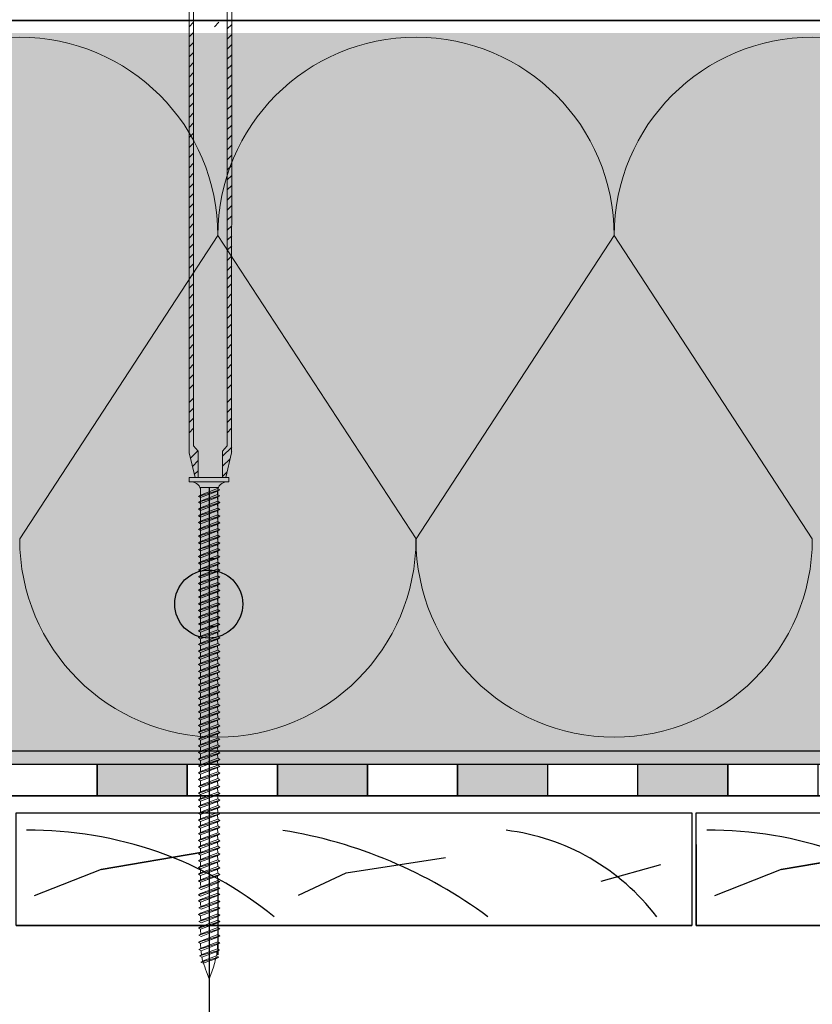
# Model space of a CAD drawing. Units: millimetres. Extents: x 3177 to 8789, y 214 to 4214.
# Drawn here: x 4030 to 4206, y 1691 to 1910 of the extents above; entities that cross this region are included whole.
import ezdxf

# ---------------------------------------------------------------- set-up
doc = ezdxf.new("R2010")
doc.units = ezdxf.units.MM
doc.layers.add('kreskowanie', color=7, linetype='Continuous', lineweight=0)
doc.layers.add('ROCKWOOL', color=1, linetype='Continuous', lineweight=9)
for name, color, linetype in [('swisspor hacz', 7, 'Continuous'), ('swisspor konstrukcja', 7, 'Continuous'), ('SWISSPOR11', 93, 'Continuous'), ('SWISSPOR7', 27, 'Continuous')]:
    doc.layers.add(name, color=color, linetype=linetype)

# ---------------------------------------------------------------- blocks, each defined once
blk = doc.blocks.new('gw')
at = {"layer": 'kreskowanie'}
for p, q in [((1478.48, 887.81), (1482.28, 889.24)), ((1482.77, 888.95), (1482.28, 889.24)), ((1477.98, 887.52), (1482.77, 888.95)), ((1477.98, 887.52), (1478.48, 887.81)), ((1478.48, 887.24), (1477.98, 887.52)), ((1478.48, 887.24), (1482.28, 888.67)), ((1482.28, 888.67), (1482.77, 888.95))]:
    blk.add_line(p, q, dxfattribs=at)
blk = doc.blocks.new('g3w')
at = {"layer": 'kreskowanie'}
for p, q in [((1484.61, 887.38), (1484.61, 886.45)), ((1484.61, 885.88), (1488.41, 887.31)), ((1488.42, 887.88), (1488.41, 888.81)), ((1488.41, 887.31), (1488.91, 887.59)), ((1488.91, 887.59), (1488.42, 887.88)), ((1484.61, 886.45), (1484.12, 886.16)), ((1484.12, 886.16), (1484.61, 885.88))]:
    blk.add_line(p, q, dxfattribs=at)
blk.add_blockref('gw', (6.14, -1.36), dxfattribs=at)

msp = doc.modelspace()

# ---------------------------------------------------------------- hatches: boundary and pattern name
at = {"layer": 'swisspor hacz'}
h = msp.add_hatch(color=7, dxfattribs=at)
h.set_gradient(color1=(247, 244, 73), color2=(249, 247, 128), one_color=1, tint=0.65, name='INVCYLINDER')
h.paths.add_polyline_path([(3734.13, 1906.8), (4779.55, 1906.8), (4779.55, 1744.72), (3734.13, 1744.72)])
for points in [[(4047.01, 1744.6), (4067.01, 1744.6), (4067.01, 1737.6), (4047.01, 1737.6)], [(4087.01, 1744.6), (4107.01, 1744.6), (4107.01, 1737.6), (4087.01, 1737.6)], [(4127.01, 1744.6), (4147.01, 1744.6), (4147.01, 1737.6), (4127.01, 1737.6)], [(4167.01, 1744.6), (4187.01, 1744.6), (4187.01, 1737.6), (4167.01, 1737.6)]]:
    msp.add_hatch(color=7, dxfattribs=at).paths.add_polyline_path(points)
at = {"layer": 'SWISSPOR7'}
h = msp.add_hatch(color=7, dxfattribs=at)
edge = h.paths.add_edge_path()
edge.add_arc((4071.77, 1780.11), 7.55, 0, 360)
h = msp.add_hatch(color=7, dxfattribs=at)
edge = h.paths.add_edge_path()
edge.add_arc((4071.77, 1780.11), 7.55, 0, 360)

# ---------------------------------------------------------------- linework, layer by layer
at = {"layer": 'kreskowanie'}
for p, q in [((4076.26, 1808.19), (4067.46, 1808.19)), ((4067.46, 1808.19), (4067.46, 1807.19)), ((4076.26, 1808.19), (4067.46, 1808.19)), ((4067.46, 1808.19), (4067.46, 1807.19)), ((4067.46, 1807.19), (4076.26, 1807.19)), ((4067.46, 1807.19), (4067.96, 1807.19)), ((4067.46, 1807.19), (4076.26, 1807.19)), ((4067.46, 1807.19), (4067.96, 1807.19)), ((4075.77, 1807.19), (4076.26, 1807.19)), ((4075.77, 1807.19), (4076.26, 1807.19)), ((4076.26, 1807.19), (4076.26, 1808.19)), ((4076.26, 1807.19), (4076.26, 1808.19)), ((4069.47, 1804), (4074.25, 1805.43)), ((4069.47, 1804), (4074.25, 1805.43)), ((4069.47, 1804), (4069.96, 1804.29)), ((4069.96, 1804.29), (4069.47, 1804)), ((4069.47, 1804), (4069.96, 1804.29)), ((4069.96, 1804.29), (4069.47, 1804)), ((4069.96, 1800.32), (4069.96, 1805.98)), ((4069.96, 1800.32), (4069.96, 1805.98)), ((4069.96, 1804.29), (4073.76, 1805.72)), ((4069.96, 1804.29), (4073.76, 1805.72)), ((4069.96, 1805.39), (4069.96, 1804.46)), ((4069.96, 1805.39), (4069.96, 1804.46)), ((4069.96, 1805.22), (4069.96, 1804.29)), ((4069.96, 1804.29), (4069.96, 1805.22)), ((4069.96, 1805.22), (4069.96, 1804.29)), ((4069.96, 1804.29), (4069.96, 1805.22)), ((4069.96, 1803.72), (4073.76, 1805.15)), ((4069.96, 1803.72), (4073.76, 1805.15)), ((4069.96, 1803.72), (4073.76, 1805.15)), ((4069.96, 1803.72), (4073.76, 1805.15)), ((4069.96, 1802.96), (4073.76, 1804.39)), ((4069.96, 1802.96), (4073.76, 1804.39)), ((4073.76, 1805.89), (4073.76, 1805.98)), ((4073.76, 1805.89), (4073.76, 1805.98)), ((4074.25, 1805.43), (4073.76, 1805.72)), ((4074.25, 1805.43), (4073.76, 1805.72)), ((4074.25, 1805.43), (4073.76, 1805.72)), ((4074.25, 1805.43), (4073.76, 1805.72)), ((4073.76, 1805.15), (4074.25, 1805.43)), ((4073.76, 1805.15), (4074.25, 1805.43)), ((4073.76, 1805.15), (4074.25, 1805.43)), ((4073.76, 1805.15), (4074.25, 1805.43)), ((4073.76, 1804.39), (4073.76, 1805.32)), ((4073.76, 1804.39), (4073.76, 1805.32)), ((4073.76, 1804.68), (4073.76, 1805.15)), ((4073.76, 1804.68), (4073.76, 1805.15)), ((4074.25, 1804.11), (4073.76, 1804.39)), ((4074.25, 1804.11), (4073.76, 1804.39)), ((4074.25, 1804.11), (4073.76, 1804.39)), ((4074.25, 1804.11), (4073.76, 1804.39)), ((4073.77, 1800.32), (4073.77, 1805.98)), ((4073.77, 1800.32), (4073.77, 1805.98)), ((4069.47, 1802.68), (4074.25, 1804.11)), ((4069.47, 1802.68), (4074.25, 1804.11)), ((4069.96, 1803.72), (4069.47, 1804)), ((4069.47, 1804), (4069.96, 1803.72)), ((4069.96, 1803.72), (4069.47, 1804)), ((4069.47, 1804), (4069.96, 1803.72)), ((4069.47, 1802.68), (4069.96, 1802.96)), ((4069.96, 1802.96), (4069.47, 1802.68)), ((4069.47, 1802.68), (4069.96, 1802.96)), ((4069.96, 1802.96), (4069.47, 1802.68)), ((4069.96, 1802.39), (4069.47, 1802.68)), ((4069.47, 1802.68), (4069.96, 1802.39)), ((4069.96, 1802.39), (4069.47, 1802.68)), ((4069.47, 1802.68), (4069.96, 1802.39)), ((4069.96, 1803.89), (4069.96, 1802.96)), ((4069.96, 1802.96), (4069.96, 1803.89)), ((4069.96, 1803.89), (4069.96, 1802.96)), ((4069.96, 1802.96), (4069.96, 1803.89)), ((4069.96, 1802.39), (4073.76, 1803.82)), ((4069.96, 1802.39), (4073.76, 1803.82)), ((4069.96, 1802.39), (4073.76, 1803.82)), ((4069.96, 1802.39), (4073.76, 1803.82)), ((4073.76, 1803.82), (4074.25, 1804.11)), ((4073.76, 1803.82), (4074.25, 1804.11)), ((4073.76, 1803.82), (4074.25, 1804.11)), ((4073.76, 1803.82), (4074.25, 1804.11)), ((4073.76, 1803.36), (4073.76, 1803.83)), ((4073.76, 1803.36), (4073.76, 1803.83)), ((4069.96, 1774.46), (4069.96, 1800.32)), ((4069.96, 1774.46), (4069.96, 1800.32)), ((4069.96, 1774.46), (4069.96, 1800.32)), ((4069.96, 1774.46), (4069.96, 1800.32)), ((4073.77, 1774.39), (4073.77, 1800.32)), ((4073.77, 1774.39), (4073.77, 1800.32)), ((4073.77, 1774.39), (4073.77, 1800.32)), ((4073.77, 1774.39), (4073.77, 1800.32)), ((4073.77, 1790.89), (4073.76, 1791.82)), ((4073.77, 1790.89), (4073.76, 1791.82)), ((4069.47, 1789.18), (4072.94, 1790.21)), ((4069.47, 1789.18), (4072.94, 1790.21)), ((4069.47, 1789.18), (4069.96, 1789.46)), ((4069.96, 1789.46), (4069.47, 1789.18)), ((4069.47, 1789.18), (4069.96, 1789.46)), ((4069.96, 1789.46), (4069.47, 1789.18)), ((4069.96, 1788.89), (4069.47, 1789.18)), ((4069.47, 1789.18), (4069.96, 1788.89)), ((4069.96, 1788.89), (4069.47, 1789.18)), ((4069.47, 1789.18), (4069.96, 1788.89)), ((4069.47, 1787.68), (4074.26, 1789.11)), ((4069.47, 1787.68), (4074.26, 1789.11)), ((4069.96, 1790.39), (4069.96, 1789.46)), ((4069.96, 1790.39), (4069.96, 1789.46)), ((4069.96, 1789.46), (4071.96, 1790.21)), ((4069.96, 1788.89), (4073.47, 1790.21)), ((4069.96, 1788.89), (4073.47, 1790.21)), ((4069.96, 1789.46), (4071.96, 1790.21)), ((4069.96, 1788.89), (4073.47, 1790.21)), ((4069.96, 1788.89), (4073.47, 1790.21)), ((4069.96, 1787.96), (4073.77, 1789.39)), ((4069.96, 1787.96), (4073.77, 1789.39)), ((4071.96, 1790.21), (4073.47, 1790.21)), ((4071.96, 1790.21), (4073.47, 1790.21)), ((4073.77, 1789.39), (4073.76, 1790.32)), ((4073.77, 1789.39), (4073.76, 1790.32)), ((4074.26, 1789.11), (4073.76, 1789.39)), ((4074.26, 1789.11), (4073.76, 1789.39)), ((4073.76, 1788.82), (4074.26, 1789.11)), ((4073.76, 1788.82), (4074.26, 1789.11)), ((4073.76, 1788.82), (4074.26, 1789.11)), ((4073.76, 1788.82), (4074.26, 1789.11)), ((4074.26, 1789.11), (4073.77, 1789.39)), ((4074.26, 1789.11), (4073.77, 1789.39)), ((4069.47, 1787.68), (4069.96, 1787.96)), ((4069.96, 1787.96), (4069.47, 1787.68)), ((4069.47, 1787.68), (4069.96, 1787.96)), ((4069.96, 1787.96), (4069.47, 1787.68)), ((4069.96, 1787.39), (4069.47, 1787.68)), ((4069.47, 1787.68), (4069.96, 1787.39)), ((4069.96, 1787.39), (4069.47, 1787.68)), ((4069.47, 1787.68), (4069.96, 1787.39)), ((4069.96, 1788.89), (4069.96, 1787.96)), ((4069.96, 1787.96), (4069.96, 1788.89)), ((4069.96, 1788.89), (4069.96, 1787.96)), ((4069.96, 1787.96), (4069.96, 1788.89)), ((4069.96, 1787.39), (4073.76, 1788.82)), ((4069.96, 1787.39), (4073.76, 1788.82)), ((4069.96, 1787.39), (4073.76, 1788.82)), ((4069.96, 1787.39), (4073.76, 1788.82)), ((4073.77, 1788.36), (4073.77, 1788.82)), ((4073.77, 1788.36), (4073.77, 1788.82)), ((4073.77, 1775.89), (4073.76, 1776.82)), ((4073.77, 1775.89), (4073.76, 1776.82)), ((4069.47, 1774.18), (4072.94, 1775.21)), ((4069.47, 1774.18), (4072.94, 1775.21)), ((4069.47, 1774.18), (4069.96, 1774.46)), ((4069.96, 1774.46), (4069.47, 1774.18)), ((4069.47, 1774.18), (4069.96, 1774.46)), ((4069.96, 1774.46), (4069.47, 1774.18)), ((4069.96, 1773.89), (4069.47, 1774.18)), ((4069.47, 1774.18), (4069.96, 1773.89)), ((4069.96, 1773.89), (4069.47, 1774.18)), ((4069.47, 1774.18), (4069.96, 1773.89)), ((4069.47, 1772.68), (4074.26, 1774.11)), ((4069.47, 1772.68), (4074.26, 1774.11)), ((4069.96, 1775.39), (4069.96, 1774.46)), ((4069.96, 1775.39), (4069.96, 1774.46)), ((4069.96, 1774.46), (4071.96, 1775.21)), ((4069.96, 1773.89), (4073.47, 1775.21)), ((4069.96, 1773.89), (4073.47, 1775.21)), ((4069.96, 1774.46), (4071.96, 1775.21)), ((4069.96, 1773.89), (4073.47, 1775.21)), ((4069.96, 1773.89), (4073.47, 1775.21)), ((4069.96, 1772.96), (4073.77, 1774.39)), ((4069.96, 1772.96), (4073.77, 1774.39)), ((4069.96, 1773.89), (4069.96, 1772.96)), ((4069.96, 1772.96), (4069.96, 1773.89)), ((4069.96, 1773.89), (4069.96, 1772.96)), ((4069.96, 1772.96), (4069.96, 1773.89)), ((4069.96, 1772.39), (4073.76, 1773.82)), ((4069.96, 1772.39), (4073.76, 1773.82)), ((4069.96, 1772.39), (4073.76, 1773.82)), ((4069.96, 1772.39), (4073.76, 1773.82)), ((4071.96, 1775.21), (4073.47, 1775.21)), ((4071.96, 1775.21), (4073.47, 1775.21)), ((4073.77, 1774.39), (4073.76, 1775.32)), ((4073.77, 1774.39), (4073.76, 1775.32)), ((4074.26, 1774.11), (4073.76, 1774.39)), ((4074.26, 1774.11), (4073.76, 1774.39)), ((4073.76, 1773.82), (4074.26, 1774.11)), ((4073.76, 1773.82), (4074.26, 1774.11)), ((4073.76, 1773.82), (4074.26, 1774.11)), ((4073.76, 1773.82), (4074.26, 1774.11)), ((4074.26, 1774.11), (4073.77, 1774.39)), ((4074.26, 1774.11), (4073.77, 1774.39)), ((4073.77, 1773.36), (4073.77, 1773.82)), ((4073.77, 1773.36), (4073.77, 1773.82)), ((4069.47, 1772.68), (4069.96, 1772.96)), ((4069.96, 1772.96), (4069.47, 1772.68)), ((4069.47, 1772.68), (4069.96, 1772.96)), ((4069.96, 1772.96), (4069.47, 1772.68)), ((4069.96, 1772.39), (4069.47, 1772.68)), ((4069.47, 1772.68), (4069.96, 1772.39)), ((4069.96, 1772.39), (4069.47, 1772.68)), ((4069.47, 1772.68), (4069.96, 1772.39)), ((4073.77, 1720.39), (4073.76, 1721.32)), ((4073.76, 1721.32), (4073.76, 1721.32)), ((4073.77, 1720.39), (4073.76, 1721.32)), ((4073.76, 1721.32), (4073.76, 1721.32)), ((4073.77, 1720.39), (4073.76, 1721.32)), ((4073.76, 1721.32), (4073.76, 1721.32)), ((4069.96, 1719.89), (4069.96, 1718.96)), ((4069.96, 1719.89), (4069.96, 1718.96)), ((4069.96, 1719.89), (4069.96, 1718.96)), ((4069.96, 1718.39), (4073.76, 1719.82)), ((4069.96, 1718.39), (4073.76, 1719.82)), ((4069.96, 1718.39), (4073.76, 1719.82)), ((4073.76, 1719.82), (4074.26, 1720.11)), ((4073.76, 1719.82), (4074.26, 1720.11)), ((4073.76, 1719.82), (4074.26, 1720.11)), ((4073.77, 1718.81), (4073.76, 1719.82)), ((4073.77, 1718.81), (4073.76, 1719.82)), ((4073.77, 1718.81), (4073.76, 1719.82)), ((4074.26, 1720.11), (4073.77, 1720.39)), ((4074.26, 1720.11), (4073.77, 1720.39)), ((4074.26, 1720.11), (4073.77, 1720.39)), ((4069.96, 1718.96), (4069.47, 1718.68)), ((4069.96, 1718.96), (4069.47, 1718.68)), ((4069.96, 1718.96), (4069.47, 1718.68)), ((4069.47, 1718.68), (4069.96, 1718.39)), ((4069.47, 1718.68), (4069.96, 1718.39)), ((4069.47, 1718.68), (4069.96, 1718.39)), ((4069.58, 1717.11), (4074.27, 1718.53)), ((4069.58, 1717.11), (4074.27, 1718.53)), ((4069.58, 1717.11), (4074.27, 1718.53)), ((4070.07, 1717.39), (4069.58, 1717.11)), ((4070.07, 1717.39), (4069.58, 1717.11)), ((4070.07, 1717.39), (4069.58, 1717.11)), ((4069.58, 1717.11), (4070.07, 1716.82)), ((4069.58, 1717.11), (4070.07, 1716.82)), ((4069.58, 1717.11), (4070.07, 1716.82)), ((4070.07, 1717.39), (4073.77, 1718.81)), ((4070.07, 1717.39), (4073.77, 1718.81)), ((4070.07, 1717.39), (4073.77, 1718.81)), ((4070.07, 1716.82), (4073.77, 1718.24)), ((4070.07, 1716.82), (4073.77, 1718.24)), ((4070.07, 1716.82), (4073.77, 1718.24)), ((4074.27, 1718.53), (4073.77, 1718.81)), ((4074.27, 1718.53), (4073.77, 1718.81)), ((4074.27, 1718.53), (4073.77, 1718.81)), ((4074.27, 1718.53), (4073.77, 1718.81)), ((4074.27, 1718.53), (4073.77, 1718.81)), ((4074.27, 1718.53), (4073.77, 1718.81)), ((4073.77, 1718.24), (4074.27, 1718.53)), ((4073.77, 1718.24), (4074.27, 1718.53)), ((4073.77, 1718.24), (4074.27, 1718.53)), ((4073.77, 1718.24), (4074.27, 1718.53)), ((4073.77, 1718.24), (4074.27, 1718.53)), ((4073.77, 1718.24), (4074.27, 1718.53)), ((4069.96, 1715.34), (4073.76, 1716.77)), ((4069.96, 1715.34), (4073.76, 1716.77)), ((4069.96, 1715.34), (4073.76, 1716.77)), ((4069.96, 1714), (4073.76, 1715.43)), ((4069.96, 1714), (4073.76, 1715.43)), ((4069.96, 1714), (4073.76, 1715.43)), ((4069.96, 1714.57), (4069.47, 1714.28)), ((4069.96, 1714.57), (4069.47, 1714.28)), ((4069.96, 1714.57), (4069.47, 1714.28)), ((4069.47, 1714.28), (4069.96, 1714)), ((4069.47, 1714.28), (4069.96, 1714)), ((4069.47, 1714.28), (4069.96, 1714)), ((4069.58, 1712.71), (4074.27, 1714.13)), ((4069.58, 1712.71), (4074.27, 1714.13)), ((4069.58, 1712.71), (4074.27, 1714.13)), ((4070.07, 1713), (4069.58, 1712.71)), ((4070.07, 1713), (4069.58, 1712.71)), ((4070.07, 1713), (4069.58, 1712.71)), ((4069.58, 1712.71), (4070.07, 1712.43)), ((4069.58, 1712.71), (4070.07, 1712.43)), ((4069.58, 1712.71), (4070.07, 1712.43)), ((4070.07, 1713), (4073.77, 1714.42)), ((4070.07, 1713), (4073.77, 1714.42)), ((4070.07, 1713), (4073.77, 1714.42)), ((4070.07, 1712.43), (4073.77, 1713.85)), ((4070.07, 1712.43), (4073.77, 1713.85)), ((4070.07, 1712.43), (4073.77, 1713.85)), ((4074.27, 1714.13), (4073.77, 1714.42)), ((4074.27, 1714.13), (4073.77, 1714.42)), ((4074.27, 1714.13), (4073.77, 1714.42)), ((4074.27, 1714.13), (4073.77, 1714.42)), ((4074.27, 1714.13), (4073.77, 1714.42)), ((4074.27, 1714.13), (4073.77, 1714.42)), ((4073.77, 1713.85), (4074.27, 1714.13)), ((4073.77, 1713.85), (4074.27, 1714.13)), ((4073.77, 1713.85), (4074.27, 1714.13)), ((4073.77, 1713.85), (4074.27, 1714.13)), ((4073.77, 1713.85), (4074.27, 1714.13)), ((4073.77, 1713.85), (4074.27, 1714.13)), ((4069.96, 1711.52), (4069.47, 1711.23)), ((4069.96, 1711.52), (4069.47, 1711.23)), ((4069.96, 1711.52), (4069.47, 1711.23)), ((4069.47, 1711.23), (4069.96, 1710.95)), ((4069.47, 1711.23), (4069.96, 1710.95)), ((4069.47, 1711.23), (4069.96, 1710.95)), ((4069.58, 1709.66), (4074.27, 1711.08)), ((4069.58, 1709.66), (4074.27, 1711.08)), ((4069.58, 1709.66), (4074.27, 1711.08)), ((4069.96, 1710.95), (4073.76, 1712.38)), ((4069.96, 1710.95), (4073.76, 1712.38)), ((4069.96, 1710.95), (4073.76, 1712.38)), ((4070.07, 1709.95), (4073.77, 1711.37)), ((4070.07, 1709.95), (4073.77, 1711.37)), ((4070.07, 1709.95), (4073.77, 1711.37)), ((4070.07, 1709.38), (4073.77, 1710.8)), ((4070.07, 1709.38), (4073.77, 1710.8)), ((4070.07, 1709.38), (4073.77, 1710.8)), ((4074.27, 1711.08), (4073.77, 1711.37)), ((4074.27, 1711.08), (4073.77, 1711.37)), ((4074.27, 1711.08), (4073.77, 1711.37)), ((4074.27, 1711.08), (4073.77, 1711.37)), ((4074.27, 1711.08), (4073.77, 1711.37)), ((4074.27, 1711.08), (4073.77, 1711.37)), ((4073.77, 1710.8), (4074.27, 1711.08)), ((4073.77, 1710.8), (4074.27, 1711.08)), ((4073.77, 1710.8), (4074.27, 1711.08)), ((4073.77, 1710.8), (4074.27, 1711.08)), ((4073.77, 1710.8), (4074.27, 1711.08)), ((4073.77, 1710.8), (4074.27, 1711.08)), ((4069.96, 1708.53), (4069.47, 1708.24)), ((4069.96, 1708.53), (4069.47, 1708.24)), ((4069.96, 1708.53), (4069.47, 1708.24)), ((4069.47, 1708.24), (4069.96, 1707.96)), ((4069.47, 1708.24), (4069.96, 1707.96)), ((4069.47, 1708.24), (4069.96, 1707.96)), ((4070.07, 1709.95), (4069.58, 1709.66)), ((4070.07, 1709.95), (4069.58, 1709.66)), ((4070.07, 1709.95), (4069.58, 1709.66)), ((4069.58, 1709.66), (4070.07, 1709.38)), ((4069.58, 1709.66), (4070.07, 1709.38)), ((4069.58, 1709.66), (4070.07, 1709.38)), ((4069.96, 1707.96), (4073.76, 1709.39)), ((4069.96, 1707.96), (4073.76, 1709.39)), ((4069.96, 1707.96), (4073.76, 1709.39)), ((4070.07, 1706.96), (4073.77, 1708.38)), ((4070.07, 1706.96), (4073.77, 1708.38)), ((4070.07, 1706.96), (4073.77, 1708.38)), ((4074.27, 1708.09), (4073.77, 1708.38)), ((4074.27, 1708.09), (4073.77, 1708.38)), ((4074.27, 1708.09), (4073.77, 1708.38)), ((4074.27, 1708.09), (4073.77, 1708.38)), ((4074.27, 1708.09), (4073.77, 1708.38)), ((4074.27, 1708.09), (4073.77, 1708.38)), ((4069.58, 1706.67), (4074.27, 1708.09)), ((4069.58, 1706.67), (4074.27, 1708.09)), ((4070.07, 1706.96), (4069.58, 1706.67)), ((4070.07, 1706.96), (4069.58, 1706.67)), ((4069.58, 1706.67), (4070.07, 1706.39)), ((4069.58, 1706.67), (4070.07, 1706.39)), ((4069.96, 1704.78), (4073.76, 1706.22)), ((4069.96, 1704.78), (4073.76, 1706.22)), ((4070.07, 1706.39), (4073.77, 1707.81)), ((4070.07, 1706.39), (4073.77, 1707.81)), ((4073.77, 1707.81), (4074.27, 1708.09)), ((4073.77, 1707.81), (4074.27, 1708.09)), ((4073.77, 1707.81), (4074.27, 1708.09)), ((4073.77, 1707.81), (4074.27, 1708.09)), ((4073.77, 1707.81), (4074.27, 1708.09)), ((4073.77, 1707.81), (4074.27, 1708.09)), ((4069.96, 1705.35), (4069.47, 1705.07)), ((4069.96, 1705.35), (4069.47, 1705.07)), ((4069.47, 1705.07), (4069.96, 1704.78)), ((4069.47, 1705.07), (4069.96, 1704.78)), ((4069.58, 1703.5), (4074.27, 1704.92)), ((4069.58, 1703.5), (4074.27, 1704.92)), ((4070.07, 1703.78), (4069.58, 1703.5)), ((4070.07, 1703.78), (4069.58, 1703.5)), ((4070.07, 1703.78), (4073.77, 1705.2)), ((4070.07, 1703.78), (4073.77, 1705.2)), ((4070.07, 1703.21), (4073.77, 1704.64)), ((4070.07, 1703.21), (4073.77, 1704.64)), ((4074.27, 1704.92), (4073.77, 1705.21)), ((4074.27, 1704.92), (4073.77, 1705.21)), ((4074.27, 1704.92), (4073.77, 1705.2)), ((4074.27, 1704.92), (4073.77, 1705.2)), ((4073.77, 1704.64), (4074.27, 1704.92)), ((4073.77, 1704.64), (4074.27, 1704.92)), ((4073.77, 1704.64), (4074.27, 1704.92)), ((4073.77, 1704.64), (4074.27, 1704.92)), ((4069.58, 1703.5), (4070.07, 1703.21)), ((4069.58, 1703.5), (4070.07, 1703.21)), ((4069.76, 1702.07), (4074.18, 1703.36)), ((4069.76, 1702.07), (4074.18, 1703.36)), ((4069.76, 1702.07), (4070.26, 1702.36)), ((4069.76, 1702.07), (4070.26, 1702.36)), ((4070.26, 1701.79), (4069.76, 1702.07)), ((4070.26, 1701.79), (4069.76, 1702.07)), ((4070.06, 1700.7), (4073.99, 1701.8)), ((4070.06, 1700.7), (4073.99, 1701.8)), ((4070.26, 1702.36), (4073.7, 1703.64)), ((4070.26, 1702.36), (4073.7, 1703.64)), ((4070.26, 1701.79), (4073.64, 1703.06)), ((4070.26, 1701.79), (4073.64, 1703.06)), ((4070.55, 1700.98), (4073.51, 1702.08)), ((4070.55, 1700.98), (4073.51, 1702.08)), ((4073.99, 1701.8), (4073.5, 1702.08)), ((4073.99, 1701.8), (4073.5, 1702.08)), ((4073.5, 1701.51), (4073.99, 1701.8)), ((4073.5, 1701.51), (4073.99, 1701.8)), ((4073.64, 1703.06), (4074.18, 1703.36)), ((4073.64, 1703.06), (4074.18, 1703.36)), ((4074.18, 1703.36), (4073.69, 1703.64)), ((4074.18, 1703.36), (4073.69, 1703.64)), ((4070.06, 1700.7), (4070.55, 1700.98)), ((4070.06, 1700.7), (4070.55, 1700.98)), ((4070.55, 1700.41), (4070.06, 1700.7)), ((4070.55, 1700.41), (4070.06, 1700.7)), ((4070.55, 1700.41), (4073.5, 1701.51)), ((4070.55, 1700.41), (4073.5, 1701.51)), ((4071.27, 1698.53), (4071.86, 1696.96)), ((4071.27, 1698.53), (4071.86, 1696.96)), ((4071.86, 1696.96), (4072.46, 1698.53)), ((4071.86, 1696.96), (4072.46, 1698.53))]:
    msp.add_line(p, q, dxfattribs=at)
for centre, radius, start, end in [((4067.96, 1805.19), 2, 0, 90), ((4067.96, 1805.19), 2, 0, 90), ((4075.77, 1805.19), 2, 90, 180), ((4075.77, 1805.19), 2, 90, 180), ((4089.96, 1718.88), 20, 181.4072, 184.364), ((4089.96, 1718.88), 20, 181.4072, 184.364), ((4089.96, 1718.88), 20, 181.4072, 184.364), ((4089.96, 1714.49), 20, 181.4072, 184.364), ((4089.96, 1714.49), 20, 181.4072, 184.364), ((4089.96, 1714.49), 20, 181.4072, 184.364), ((4089.96, 1711.44), 20, 181.4072, 184.364), ((4089.96, 1711.44), 20, 181.4072, 184.364), ((4089.96, 1711.44), 20, 181.4072, 184.364), ((4089.96, 1708.45), 20, 181.4072, 184.364), ((4089.96, 1708.45), 20, 181.4072, 184.364), ((4089.96, 1708.45), 20, 181.4072, 184.364), ((4089.96, 1705.28), 20, 181.4072, 184.364), ((4089.96, 1705.28), 20, 181.4072, 184.364), ((4053.76, 1705.25), 20, 355.3714, 358.1422), ((4053.76, 1705.25), 20, 355.3714, 358.1422), ((4089.96, 1705.25), 20, 185.9208, 188.4431), ((4089.96, 1705.25), 20, 185.9208, 188.4431), ((4089.96, 1705.25), 20, 189.9579, 192.5186), ((4089.96, 1705.25), 20, 189.9579, 192.5186), ((4053.76, 1705.63), 20, 339.1932, 349.1234), ((4053.76, 1705.63), 20, 339.1932, 349.1234), ((4053.76, 1705.25), 20, 350.8665, 353.7147), ((4053.76, 1705.25), 20, 350.8665, 353.7147), ((4089.96, 1705.63), 20, 193.9979, 200.8068), ((4089.96, 1705.63), 20, 193.9979, 200.8068)]:
    msp.add_arc(centre, radius, start, end, dxfattribs=at)
at = {"layer": 'ROCKWOOL', "color": 7, "linetype": 'Continuous'}
for p, q in [((4067.47, 1813.68), (4067.43, 1920.67)), ((4067.47, 1813.68), (4067.43, 1920.67)), ((4068.42, 1815.18), (4068.42, 1921.69)), ((4068.42, 1815.18), (4068.42, 1921.69)), ((4075.88, 1921.69), (4075.88, 1815.18)), ((4075.88, 1921.69), (4075.88, 1815.18)), ((4076.87, 1920.67), (4076.84, 1813.68)), ((4076.87, 1920.67), (4076.84, 1813.68)), ((4067.43, 1908.16), (4068.42, 1909.16)), ((4067.43, 1908.16), (4068.42, 1909.16)), ((4067.43, 1908.16), (4068.42, 1909.16)), ((4073.04, 1908.18), (4074.03, 1909.17)), ((4073.04, 1908.18), (4074.03, 1909.17)), ((4073.04, 1908.18), (4074.03, 1909.17)), ((4073.04, 1908.18), (4074.03, 1909.17)), ((4073.04, 1908.18), (4074.03, 1909.17)), ((4073.04, 1908.18), (4074.03, 1909.17)), ((4067.43, 1905.93), (4068.42, 1906.93)), ((4067.43, 1905.93), (4068.42, 1906.93)), ((4075.88, 1907.69), (4076.87, 1908.68)), ((4075.88, 1907.69), (4076.87, 1908.68)), ((4075.88, 1907.69), (4076.87, 1908.68)), ((4075.88, 1905.45), (4076.87, 1906.45)), ((4075.88, 1905.45), (4076.87, 1906.45)), ((4067.43, 1903.7), (4068.42, 1904.69)), ((4067.43, 1903.7), (4068.42, 1904.69)), ((4075.88, 1903.22), (4076.87, 1904.22)), ((4075.88, 1903.22), (4076.87, 1904.22)), ((4067.43, 1901.47), (4068.42, 1902.46)), ((4067.43, 1901.47), (4068.42, 1902.46)), ((4075.88, 1900.99), (4076.87, 1901.98)), ((4075.88, 1900.99), (4076.87, 1901.98)), ((4067.43, 1899.23), (4068.42, 1900.23)), ((4067.43, 1899.23), (4068.42, 1900.23)), ((4075.88, 1898.76), (4076.87, 1899.75)), ((4075.88, 1898.76), (4076.87, 1899.75)), ((4067.43, 1897), (4068.42, 1898)), ((4067.43, 1897), (4068.42, 1898)), ((4075.88, 1896.52), (4076.87, 1897.52)), ((4075.88, 1896.52), (4076.87, 1897.52)), ((4067.43, 1894.77), (4068.42, 1895.76)), ((4067.43, 1894.77), (4068.42, 1895.76)), ((4075.88, 1894.29), (4076.87, 1895.29)), ((4075.88, 1894.29), (4076.87, 1895.29)), ((4067.43, 1892.54), (4068.42, 1893.53)), ((4067.43, 1892.54), (4068.42, 1893.53)), ((4075.88, 1892.06), (4076.87, 1893.05)), ((4075.88, 1892.06), (4076.87, 1893.05)), ((4067.43, 1890.31), (4068.42, 1891.3)), ((4067.43, 1890.31), (4068.42, 1891.3)), ((4075.88, 1889.83), (4076.87, 1890.82)), ((4075.88, 1889.83), (4076.87, 1890.82)), ((4067.43, 1888.07), (4068.42, 1889.07)), ((4067.43, 1888.07), (4068.42, 1889.07)), ((4075.88, 1887.6), (4076.87, 1888.59)), ((4075.88, 1887.6), (4076.87, 1888.59)), ((4067.43, 1885.84), (4068.42, 1886.83)), ((4067.43, 1885.84), (4068.42, 1886.83)), ((4075.88, 1885.36), (4076.87, 1886.36)), ((4075.88, 1885.36), (4076.87, 1886.36)), ((4067.43, 1883.61), (4068.42, 1884.6)), ((4067.43, 1883.61), (4068.42, 1884.6)), ((4075.88, 1883.13), (4076.87, 1884.12)), ((4075.88, 1883.13), (4076.87, 1884.12)), ((4067.43, 1881.38), (4068.42, 1882.37)), ((4067.43, 1881.38), (4068.42, 1882.37)), ((4075.88, 1880.9), (4076.87, 1881.89)), ((4075.88, 1880.9), (4076.87, 1881.89)), ((4067.43, 1879.14), (4068.42, 1880.14)), ((4067.43, 1879.14), (4068.42, 1880.14)), ((4075.88, 1878.67), (4076.87, 1879.66)), ((4075.88, 1878.67), (4076.87, 1879.66)), ((4067.43, 1876.91), (4068.42, 1877.91)), ((4067.43, 1876.91), (4068.42, 1877.91)), ((4075.88, 1876.43), (4076.87, 1877.43)), ((4075.88, 1876.43), (4076.87, 1877.43)), ((4067.43, 1874.68), (4068.42, 1875.67)), ((4067.43, 1874.68), (4068.42, 1875.67)), ((4075.88, 1874.2), (4076.87, 1875.2)), ((4075.88, 1874.2), (4076.87, 1875.2)), ((4067.43, 1872.45), (4068.42, 1873.44)), ((4067.43, 1872.45), (4068.42, 1873.44)), ((4075.88, 1871.97), (4076.87, 1872.96)), ((4075.88, 1871.97), (4076.87, 1872.96)), ((4067.43, 1870.21), (4068.42, 1871.21)), ((4067.43, 1870.21), (4068.42, 1871.21)), ((4075.88, 1869.74), (4076.87, 1870.73)), ((4075.88, 1869.74), (4076.87, 1870.73)), ((4067.43, 1867.98), (4068.42, 1868.98)), ((4067.43, 1867.98), (4068.42, 1868.98)), ((4075.88, 1867.5), (4076.87, 1868.5)), ((4075.88, 1867.5), (4076.87, 1868.5)), ((4067.43, 1865.75), (4068.42, 1866.74)), ((4067.43, 1865.75), (4068.42, 1866.74)), ((4075.88, 1865.27), (4076.87, 1866.27)), ((4075.88, 1865.27), (4076.87, 1866.27)), ((4067.43, 1863.52), (4068.42, 1864.51)), ((4067.43, 1863.52), (4068.42, 1864.51)), ((4075.88, 1863.04), (4076.87, 1864.03)), ((4075.88, 1863.04), (4076.87, 1864.03)), ((4067.43, 1861.29), (4068.42, 1862.28)), ((4067.43, 1861.29), (4068.42, 1862.28)), ((4075.88, 1860.81), (4076.87, 1861.8)), ((4075.88, 1860.81), (4076.87, 1861.8)), ((4067.43, 1859.05), (4068.42, 1860.05)), ((4067.43, 1859.05), (4068.42, 1860.05)), ((4075.88, 1858.58), (4076.87, 1859.57)), ((4075.88, 1858.58), (4076.87, 1859.57)), ((4067.43, 1856.82), (4068.42, 1857.82)), ((4067.43, 1856.82), (4068.42, 1857.82)), ((4075.88, 1856.34), (4076.87, 1857.34)), ((4075.88, 1856.34), (4076.87, 1857.34)), ((4067.43, 1854.59), (4068.42, 1855.58)), ((4067.43, 1854.59), (4068.42, 1855.58)), ((4075.88, 1854.11), (4076.87, 1855.11)), ((4075.88, 1854.11), (4076.87, 1855.11)), ((4067.43, 1852.36), (4068.42, 1853.35)), ((4067.43, 1852.36), (4068.42, 1853.35)), ((4075.85, 1852.17), (4076.84, 1853.17)), ((4075.85, 1852.17), (4076.84, 1853.17)), ((4067.43, 1850.15), (4068.42, 1851.15)), ((4067.43, 1850.15), (4068.42, 1851.15)), ((4075.85, 1850.15), (4076.84, 1851.15)), ((4075.85, 1850.15), (4076.84, 1851.15)), ((4067.43, 1847.92), (4068.42, 1848.91)), ((4067.43, 1847.92), (4068.42, 1848.91)), ((4075.85, 1847.92), (4076.84, 1848.91)), ((4075.85, 1847.92), (4076.84, 1848.91)), ((4067.43, 1845.69), (4068.42, 1846.68)), ((4067.43, 1845.69), (4068.42, 1846.68)), ((4075.85, 1845.69), (4076.84, 1846.68)), ((4075.85, 1845.69), (4076.84, 1846.68)), ((4067.43, 1843.46), (4068.42, 1844.45)), ((4067.43, 1843.46), (4068.42, 1844.45)), ((4075.85, 1843.46), (4076.84, 1844.45)), ((4075.85, 1843.46), (4076.84, 1844.45)), ((4067.43, 1841.22), (4068.42, 1842.22)), ((4067.43, 1841.22), (4068.42, 1842.22)), ((4075.85, 1841.22), (4076.84, 1842.22)), ((4075.85, 1841.22), (4076.84, 1842.22)), ((4067.43, 1838.99), (4068.42, 1839.98)), ((4067.43, 1838.99), (4068.42, 1839.98)), ((4075.85, 1838.99), (4076.84, 1839.98)), ((4075.85, 1838.99), (4076.84, 1839.98)), ((4067.43, 1836.76), (4068.42, 1837.75)), ((4067.43, 1836.76), (4068.42, 1837.75)), ((4075.85, 1836.76), (4076.84, 1837.75)), ((4075.85, 1836.76), (4076.84, 1837.75)), ((4067.43, 1834.53), (4068.42, 1835.52)), ((4067.43, 1834.53), (4068.42, 1835.52)), ((4075.85, 1834.53), (4076.84, 1835.52)), ((4075.85, 1834.53), (4076.84, 1835.52)), ((4067.43, 1832.29), (4068.42, 1833.29)), ((4067.43, 1832.29), (4068.42, 1833.29)), ((4075.85, 1832.29), (4076.84, 1833.29)), ((4075.85, 1832.29), (4076.84, 1833.29)), ((4067.43, 1830.06), (4068.42, 1831.06)), ((4067.43, 1830.06), (4068.42, 1831.06)), ((4075.85, 1830.06), (4076.84, 1831.06)), ((4075.85, 1830.06), (4076.84, 1831.06)), ((4067.43, 1827.83), (4068.42, 1828.82)), ((4067.43, 1827.83), (4068.42, 1828.82)), ((4075.85, 1827.83), (4076.84, 1828.82)), ((4075.85, 1827.83), (4076.84, 1828.82)), ((4067.43, 1824.82), (4068.42, 1825.82)), ((4067.43, 1824.82), (4068.42, 1825.82)), ((4075.85, 1824.82), (4076.84, 1825.82)), ((4075.85, 1824.82), (4076.84, 1825.82)), ((4067.43, 1822.59), (4068.42, 1823.59)), ((4067.43, 1822.59), (4068.42, 1823.59)), ((4075.85, 1822.59), (4076.84, 1823.59)), ((4075.85, 1822.59), (4076.84, 1823.59)), ((4067.43, 1820.36), (4068.42, 1821.35)), ((4067.43, 1820.36), (4068.42, 1821.35)), ((4075.85, 1820.36), (4076.84, 1821.35)), ((4075.85, 1820.36), (4076.84, 1821.35)), ((4067.43, 1818.13), (4068.42, 1819.12)), ((4067.43, 1818.13), (4068.42, 1819.12)), ((4075.85, 1818.13), (4076.84, 1819.12)), ((4075.85, 1818.13), (4076.84, 1819.12)), ((4069.43, 1814.01), (4068.42, 1815.18)), ((4069.43, 1814.01), (4068.42, 1815.18)), ((4074.87, 1814.01), (4075.88, 1815.18)), ((4074.87, 1814.01), (4075.88, 1815.18)), ((4068.73, 1808.19), (4067.47, 1813.68)), ((4068.73, 1808.19), (4067.47, 1813.68)), ((4067.74, 1812.47), (4069.36, 1814.09)), ((4067.74, 1812.47), (4069.36, 1814.09)), ((4069.43, 1814.01), (4069.43, 1808.19)), ((4069.43, 1814.01), (4069.43, 1808.19)), ((4074.87, 1812.9), (4076.87, 1814.91)), ((4074.87, 1812.9), (4076.87, 1814.91)), ((4074.87, 1814.01), (4074.87, 1808.19)), ((4074.87, 1814.01), (4074.87, 1808.19)), ((4076.84, 1813.68), (4075.57, 1808.19)), ((4076.84, 1813.68), (4075.57, 1808.19)), ((4068.16, 1810.66), (4069.43, 1811.93)), ((4068.16, 1810.66), (4069.43, 1811.93)), ((4074.87, 1810.67), (4076.53, 1812.33)), ((4074.87, 1810.67), (4076.53, 1812.33)), ((4068.58, 1808.84), (4069.43, 1809.7)), ((4068.58, 1808.84), (4069.43, 1809.7)), ((4074.87, 1808.44), (4075.86, 1809.43)), ((4074.87, 1808.44), (4075.86, 1809.43)), ((4073.93, 1805.98), (4069.8, 1805.98)), ((4073.93, 1805.98), (4069.8, 1805.98))]:
    msp.add_line(p, q, dxfattribs=at)
for centre, start, end in [((4068.92, 1814.01), 180, 192.9487), ((4068.92, 1814.01), 180, 192.9487), ((4075.38, 1814.01), 347.0513, 0), ((4075.38, 1814.01), 347.0513, 0)]:
    msp.add_arc(centre, 1.49, start, end, dxfattribs=at)
at = {"layer": 'swisspor hacz', "color": 7, "linetype": 'Continuous'}
for p, q in [((4779.51, 1909.57), (3734.1, 1909.57)), ((4779.48, 1737.6), (3727.03, 1737.6)), ((4179.01, 1726.77), (4179.01, 1708.77)), ((4180.01, 1726.77), (4180.01, 1708.77)), ((4047.87, 1721.22), (4070.5, 1725.1)), ((4102.29, 1720.52), (4124.37, 1723.85)), ((4198.87, 1721.22), (4221.5, 1725.1)), ((4158.88, 1718.6), (4172.13, 1722.35)), ((4091.74, 1715.53), (4102.29, 1720.52))]:
    msp.add_line(p, q, dxfattribs=at)
at = {"layer": 'swisspor hacz', "color": 7}
for p, q in [((3734.1, 1909.57), (4779.51, 1909.57)), ((3727.01, 1744.6), (4779.46, 1744.6)), ((3727.01, 1737.6), (4779.46, 1737.6)), ((4073.77, 1719.32), (4073.77, 1702.32)), ((4073.77, 1719.32), (4073.77, 1702.32)), ((4071.86, 1696.96), (4071.86, 1527.27))]:
    msp.add_line(p, q, dxfattribs=at)
for points in [[(3734.1, 1909.57), (4779.51, 1909.57), (4779.51, 1747.49), (3734.1, 1747.49)], [(4027.01, 1744.6), (4047.01, 1744.6), (4047.01, 1737.6), (4027.01, 1737.6)], [(4047.01, 1744.6), (4067.01, 1744.6), (4067.01, 1737.6), (4047.01, 1737.6)], [(4067.01, 1744.6), (4087.01, 1744.6), (4087.01, 1737.6), (4067.01, 1737.6)], [(4087.01, 1744.6), (4107.01, 1744.6), (4107.01, 1737.6), (4087.01, 1737.6)], [(4107.01, 1744.6), (4127.01, 1744.6), (4127.01, 1737.6), (4107.01, 1737.6)], [(4127.01, 1744.6), (4147.01, 1744.6), (4147.01, 1737.6), (4127.01, 1737.6)], [(4167.01, 1744.6), (4187.01, 1744.6), (4187.01, 1737.6), (4167.01, 1737.6)], [(4187.01, 1744.6), (4207.01, 1744.6), (4207.01, 1737.6), (4187.01, 1737.6)]]:
    msp.add_lwpolyline(points, close=True, dxfattribs=at)
at = {"layer": 'swisspor hacz', "color": 7, "linetype": 'Continuous'}
msp.add_lwpolyline([(4029.01, 1733.77), (4179.01, 1733.77), (4179.01, 1708.77), (4029.01, 1708.77)], close=True, dxfattribs=at)
for points in [[(4305.89, 1733.77), (4330.01, 1733.77), (4330.01, 1708.77), (4180.01, 1708.77), (4180.01, 1733.77), (4330.01, 1733.77)], [(4070.5, 1725.1), (4047.87, 1721.22), (4033.02, 1715.39)], [(4221.5, 1725.1), (4198.87, 1721.22), (4184.02, 1715.39)]]:
    msp.add_lwpolyline(points, dxfattribs=at)
for centre, radius, start, end in [((4032.13, 1643.84), 86.08, 51.0141, 90.5222), ((4071.3, 1626.08), 105.2, 53.5917, 80.7479), ((4131.74, 1680.63), 49.66, 37.3449, 83.0242), ((4183.13, 1643.84), 86.08, 51.0141, 90.5222)]:
    msp.add_arc(centre, radius, start, end, dxfattribs=at)
at = {"layer": 'swisspor konstrukcja', "color": 0, "linetype": 'Continuous'}
msp.add_line((4071.86, 1805.98), (4071.86, 1696.96), dxfattribs=at)
msp.add_line((4071.86, 1805.98), (4071.86, 1696.96), dxfattribs=at)
msp.add_line((4071.86, 1805.98), (4071.86, 1696.96), dxfattribs=at)
msp.add_line((4071.86, 1805.98), (4071.86, 1696.96), dxfattribs=at)
at = {"layer": 'swisspor konstrukcja', "color": 0, "linetype": 'Continuous', "ltscale": 0.1}
for p, q in [((4029.01, 1708.77), (4179.01, 1708.77)), ((4180.01, 1708.77), (4330.01, 1708.77))]:
    msp.add_line(p, q, dxfattribs=at)
at = {"layer": 'SWISSPOR11', "color": 7, "lineweight": 5}
for p, q in [((4073.8, 1861.87), (4029.81, 1794.56)), ((4073.8, 1861.87), (4029.81, 1794.56)), ((4073.8, 1861.87), (4029.81, 1794.56)), ((4073.8, 1861.87), (4029.81, 1794.56)), ((4117.79, 1794.56), (4073.8, 1861.87)), ((4117.79, 1794.56), (4073.8, 1861.87)), ((4161.77, 1861.87), (4117.79, 1794.56)), ((4161.77, 1861.87), (4117.79, 1794.56)), ((4161.77, 1861.87), (4117.79, 1794.56)), ((4161.77, 1861.87), (4117.79, 1794.56)), ((4205.76, 1794.56), (4161.77, 1861.87)), ((4205.76, 1794.56), (4161.77, 1861.87))]:
    msp.add_line(p, q, dxfattribs=at)
for centre, start, end in [((4029.81, 1861.87), 0, 180), ((4029.81, 1861.87), 0, 180), ((4117.79, 1861.87), 0, 180), ((4117.79, 1861.87), 0, 180), ((4205.76, 1861.87), 0, 180), ((4205.76, 1861.87), 0, 180), ((4073.8, 1794.56), 180, 0), ((4073.8, 1794.56), 180, 0), ((4161.77, 1794.56), 180, 0), ((4161.77, 1794.56), 180, 0)]:
    msp.add_arc(centre, 43.99, start, end, dxfattribs=at)
at = {"layer": 'SWISSPOR7', "color": 7}
msp.add_circle((4071.77, 1780.11), 7.55, dxfattribs=at)
msp.add_circle((4071.77, 1780.11), 7.55, dxfattribs=at)

# ---------------------------------------------------------------- block references
at = {"layer": 'kreskowanie'}
for name, p in [('g3w', (2585.35, 915.02)), ('g3w', (2585.35, 915.02)), ('g3w', (2585.35, 913.52)), ('g3w', (2585.35, 913.52)), ('g3w', (2585.35, 912.02)), ('g3w', (2585.35, 912.02)), ('g3w', (2585.35, 910.52)), ('g3w', (2585.35, 910.52)), ('g3w', (2585.35, 909.02)), ('g3w', (2585.35, 909.02)), ('g3w', (2585.35, 907.52)), ('g3w', (2585.35, 907.52)), ('g3w', (2585.35, 906.02)), ('g3w', (2585.35, 906.02)), ('g3w', (2585.35, 904.52)), ('g3w', (2585.35, 904.52)), ('g3w', (2585.35, 903.02)), ('g3w', (2585.35, 903.02)), ('g3w', (2585.35, 900.01)), ('g3w', (2585.35, 900.01)), ('g3w', (2585.35, 898.51)), ('g3w', (2585.35, 898.51)), ('g3w', (2585.35, 897.01)), ('g3w', (2585.35, 897.01)), ('g3w', (2585.35, 895.51)), ('g3w', (2585.35, 895.51)), ('g3w', (2585.35, 894.01)), ('g3w', (2585.35, 894.01)), ('g3w', (2585.35, 892.51)), ('g3w', (2585.35, 892.51)), ('g3w', (2585.35, 891.01)), ('g3w', (2585.35, 891.01)), ('g3w', (2585.35, 889.51)), ('g3w', (2585.35, 889.51)), ('g3w', (2585.35, 888.01)), ('g3w', (2585.35, 888.01)), ('g3w', (2585.35, 885.01)), ('g3w', (2585.35, 885.01)), ('g3w', (2585.35, 883.51)), ('g3w', (2585.35, 883.51)), ('g3w', (2585.35, 882.01)), ('g3w', (2585.35, 882.01)), ('g3w', (2585.35, 880.51)), ('g3w', (2585.35, 880.51)), ('g3w', (2585.35, 879.01)), ('g3w', (2585.35, 879.01)), ('g3w', (2585.35, 877.51)), ('g3w', (2585.35, 877.51)), ('g3w', (2585.35, 876.01)), ('g3w', (2585.35, 876.01)), ('g3w', (2585.35, 874.51)), ('g3w', (2585.35, 874.51)), ('g3w', (2585.35, 873.01)), ('g3w', (2585.35, 873.01)), ('g3w', (2585.35, 871.51)), ('g3w', (2585.35, 871.51)), ('g3w', (2585.35, 870.01)), ('g3w', (2585.35, 870.01)), ('g3w', (2585.35, 868.51)), ('g3w', (2585.35, 868.51)), ('g3w', (2585.35, 867.01)), ('g3w', (2585.35, 867.01)), ('g3w', (2585.35, 865.51)), ('g3w', (2585.35, 865.51)), ('g3w', (2585.35, 864.01)), ('g3w', (2585.35, 864.01)), ('g3w', (2585.35, 862.51)), ('g3w', (2585.35, 862.51)), ('g3w', (2585.35, 861.01)), ('g3w', (2585.35, 861.01)), ('g3w', (2585.35, 859.51)), ('g3w', (2585.35, 859.51)), ('g3w', (2585.35, 859.51)), ('g3w', (2585.35, 858.01)), ('g3w', (2585.35, 858.01)), ('g3w', (2585.35, 858.01)), ('g3w', (2585.35, 856.51)), ('g3w', (2585.35, 856.51)), ('g3w', (2585.35, 856.51)), ('g3w', (2585.35, 855.01)), ('g3w', (2585.35, 855.01)), ('g3w', (2585.35, 855.01)), ('g3w', (2585.35, 853.51)), ('g3w', (2585.35, 853.51)), ('g3w', (2585.35, 853.51)), ('g3w', (2585.35, 852.01)), ('g3w', (2585.35, 852.01)), ('g3w', (2585.35, 852.01)), ('g3w', (2585.35, 850.51)), ('g3w', (2585.35, 850.51)), ('g3w', (2585.35, 850.51)), ('g3w', (2585.35, 849.01)), ('g3w', (2585.35, 849.01)), ('g3w', (2585.35, 849.01)), ('g3w', (2585.35, 847.51)), ('g3w', (2585.35, 847.51)), ('g3w', (2585.35, 847.51)), ('g3w', (2585.35, 846.01)), ('g3w', (2585.35, 846.01)), ('g3w', (2585.35, 846.01)), ('g3w', (2585.35, 844.51)), ('g3w', (2585.35, 844.51)), ('g3w', (2585.35, 844.51)), ('g3w', (2585.35, 843.01)), ('g3w', (2585.35, 843.01)), ('g3w', (2585.35, 843.01)), ('g3w', (2585.35, 841.51)), ('g3w', (2585.35, 841.51)), ('g3w', (2585.35, 841.51)), ('g3w', (2585.35, 840.01)), ('g3w', (2585.35, 840.01)), ('g3w', (2585.35, 840.01)), ('g3w', (2585.35, 838.51)), ('g3w', (2585.35, 838.51)), ('g3w', (2585.35, 838.51)), ('g3w', (2585.35, 837.01)), ('g3w', (2585.35, 837.01)), ('g3w', (2585.35, 837.01)), ('g3w', (2585.35, 835.51)), ('g3w', (2585.35, 835.51)), ('g3w', (2585.35, 835.51)), ('g3w', (2585.35, 834.01)), ('g3w', (2585.35, 834.01)), ('g3w', (2585.35, 834.01)), ('gw', (2591.49, 831.15)), ('gw', (2591.49, 831.15)), ('gw', (2591.49, 831.15)), ('gw', (2591.49, 828.1)), ('gw', (2591.49, 828.1)), ('gw', (2591.49, 828.1)), ('gw', (2591.49, 826.76)), ('gw', (2591.49, 826.76)), ('gw', (2591.49, 826.76)), ('gw', (2591.49, 823.71)), ('gw', (2591.49, 823.71)), ('gw', (2591.49, 823.71)), ('gw', (2591.49, 820.72)), ('gw', (2591.49, 820.72)), ('gw', (2591.49, 820.72)), ('gw', (2591.49, 817.55)), ('gw', (2591.49, 817.55))]:
    msp.add_blockref(name, p, dxfattribs=at)

doc.saveas('drawing.dxf')
